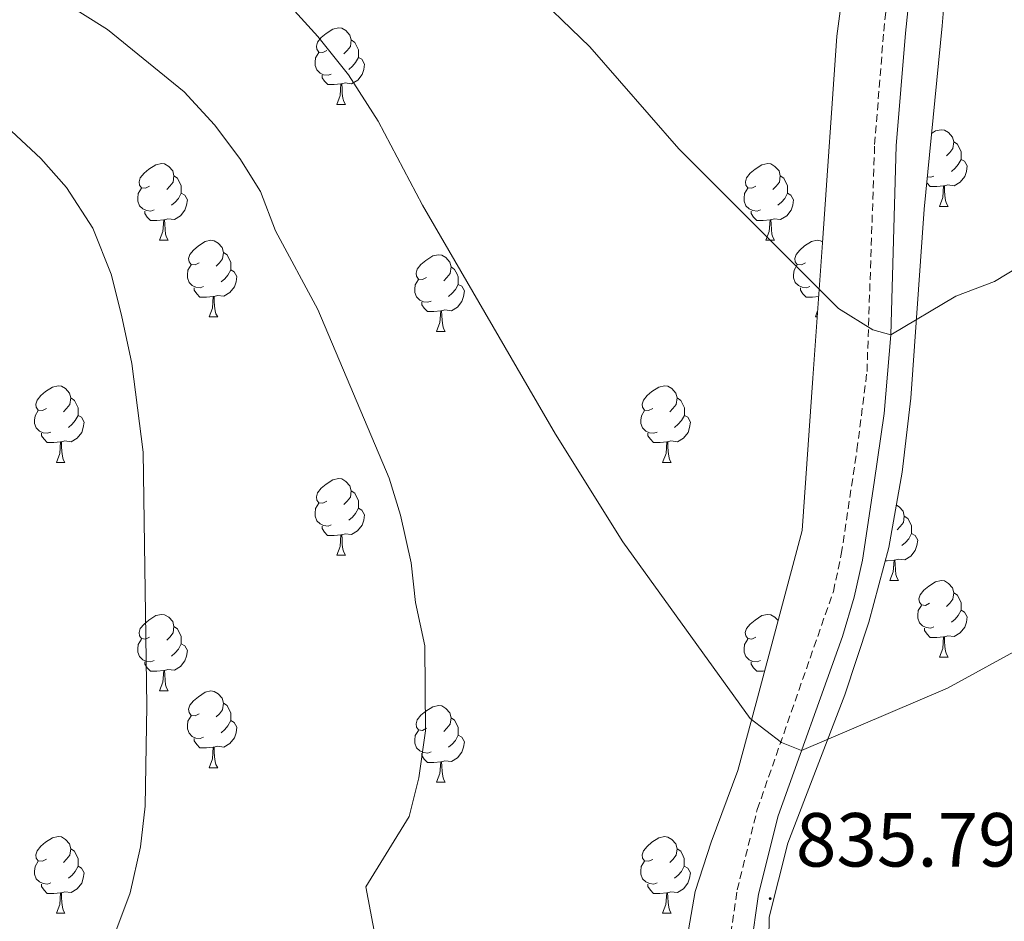
# Model space of a CAD drawing. Units: metres. Extents: x 592825 to 597321, y 4735602 to 4738634.
# Drawn here: x 593970 to 594099, y 4737314 to 4737432 of the extents above; entities that cross this region are included whole.
import ezdxf
from ezdxf.enums import TextEntityAlignment as Align

# ---------------------------------------------------------------- set-up
doc = ezdxf.new("R2010")
doc.units = ezdxf.units.M
doc.header["$MEASUREMENT"] = 0
doc.linetypes.add('TRAZOSX2', pattern=[1.5, 1, -0.5])
for name, color, linetype, lineweight in [('Carátula', 7, 'Continuous', 5), ('Level 21', 19, 'Continuous', 0), ('Level 35', 92, 'TRAZOSX2', 0), ('Level 36', 19, 'Continuous', 40), ('Level 41', 19, 'Continuous', 0), ('Level 5', 36, 'Continuous', 0), ('Level 7', 1, 'Continuous', 0)]:
    doc.layers.add(name, color=color, linetype=linetype, lineweight=lineweight)
doc.styles.add('Arial', font='ARIAL.TTF', dxfattribs={"height": 0.2})

# ---------------------------------------------------------------- blocks, each defined once
blk = doc.blocks.new('5PATER')
at = {"layer": 'Carátula', "linetype": 'Continuous', "lineweight": 5}
h = blk.add_hatch(color=250, dxfattribs=at)
edge = h.paths.add_edge_path()
edge.add_ellipse((0, 0), major_axis=(-1.33, -1.34), ratio=0.999422, start_angle=0, end_angle=360)

msp = doc.modelspace()

# ---------------------------------------------------------------- linework, layer by layer
at = {"layer": 'Level 21', "color": 19, "linetype": 'TRAZOSX2', "lineweight": 0}
msp.add_polyline3d([(594037.31, 4737184.47, 826.69), (594041, 4737198.83, 827.88), (594049.48, 4737235.31, 830.46), (594052.84, 4737253.39, 831.48), (594057.76, 4737274.91, 832.98), (594062.32, 4737300.99, 835.38), (594063.27, 4737310.94, 835.71), (594064.3, 4737318.17, 835.8), (594066.93, 4737328.69, 835.69), (594076.89, 4737357.23, 833.4), (594077.93, 4737362.11, 833.02), (594079.98, 4737375.74, 832.16), (594081.29, 4737386.03, 830.88), (594082.29, 4737415.71, 827.4), (594083.48, 4737430.55, 825.55), (594085.05, 4737445.31, 823.14)], dxfattribs=at)
at = {"layer": 'Level 21', "color": 19, "linetype": 'Continuous', "lineweight": 0}
msp.add_polyline3d([(594039.95, 4737183.26, 826.63), (594043.76, 4737198.15, 827.88), (594050.62, 4737227.29, 829.97), (594055.63, 4737252.81, 831.48), (594061.55, 4737279.23, 833.39), (594064.9, 4737298.86, 835.26), (594066.08, 4737310.56, 835.7), (594067.09, 4737317.62, 835.8), (594069.65, 4737327.87, 835.69), (594078.08, 4737351.34, 833.8), (594079.63, 4737356.46, 833.4), (594080.68, 4737361.34, 833.04), (594082.21, 4737371.47, 832.49), (594083.55, 4737380.51, 831.53), (594084.4, 4737390.79, 830.28), (594085.12, 4737415.55, 827.4), (594086.31, 4737430.28, 825.55), (594087.86, 4737444.94, 823.14)], dxfattribs=at)
at = {"layer": 'Level 35', "color": 92, "linetype": 'Continuous', "lineweight": 0, "ltscale": 0.5}
for points in [[(594045.42, 4737188.02, 828.99), (594047.48, 4737196.59, 829.37), (594049.45, 4737206.37, 830.09), (594060.92, 4737264.69, 835.49), (594064.96, 4737289.36, 836.43), (594068.36, 4737305.79, 836.51), (594068.49, 4737314.59, 836.51), (594070.94, 4737324.28, 836.56), (594078.37, 4737343.71, 836.45), (594081.51, 4737353.19, 836.13), (594084.13, 4737362.99, 835.49), (594085.91, 4737372.82, 834.65), (594087.01, 4737382.51, 833.57), (594088.78, 4737407.24, 830.35), (594091.13, 4737431.23, 827.27), (594093.57, 4737460.59, 822.83), (594094.67, 4737475.45, 821.2)], [(594080.3, 4737452.24, 823.96), (594077.35, 4737429.88, 826.81), (594075.47, 4737402.85, 830.64), (594074.2, 4737385.14, 832.32), (594072.81, 4737365.19, 833.49), (594066.79, 4737342.65, 835.22), (594064.41, 4737333.79, 835.6)], [(594064.41, 4737333.79, 835.6), (594060.88, 4737324.43, 835.36), (594058.81, 4737317.95, 835), (594056.24, 4737303.19, 834.14), (594052.8, 4737279.71, 832.24), (594048.16, 4737260.33, 830.51), (594044.8, 4737239.63, 829.18), (594042.36, 4737224.87, 827.86), (594039.79, 4737213.19, 826.88), (594031.68, 4737182.75, 825.04)]]:
    msp.add_polyline3d(points, dxfattribs=at)
at = {"layer": 'Level 36', "color": 92, "linetype": 'Continuous', "lineweight": 0}
for points in [[(594010.62, 4737428.02, 0.01), (594010.09, 4737427.75, 0.01), (594009.56, 4737427.81, 0.01), (594009.29, 4737428.18, 0.01), (594009.24, 4737428.6, 0.01), (594009.4, 4737429.12, 0.01), (594009.88, 4737429.72, 0.01), (594010.51, 4737430.25, 0.01), (594011.41, 4737430.83, 0.01), (594012.16, 4737430.99, 0.01), (594012.58, 4737430.94, 0.01), (594013.11, 4737430.62, 0.01), (594013.64, 4737430.04, 0.01), (594013.8, 4737429.4, 0.01), (594013.69, 4737428.55, 0.01), (594013.27, 4737428.02, 0.01), (594012.85, 4737427.59, 0.01)], [(594013.8, 4737429.4, 0.01), (594014.28, 4737429.08, 0.01), (594014.59, 4737428.44, 0.01), (594014.75, 4737428.12, 0.01), (594014.75, 4737427.54, 0.01), (594014.75, 4737427.12, 0.01), (594014.38, 4737426.43, 0.01), (594013.96, 4737425.95, 0.01), (594013.48, 4737425.53, 0.01)], [(594011.2, 4737424.94, 0.01), (594010.78, 4737424.78, 0.01), (594010.19, 4737424.84, 0.01), (594009.72, 4737425.05, 0.01), (594009.29, 4737425.47, 0.01), (594009.08, 4737426.06, 0.01), (594009.08, 4737426.48, 0.01), (594009.13, 4737427.06, 0.01), (594009.56, 4737427.75, 0.01)], [(594014.75, 4737427.12, 0.01), (594015.21, 4737426.87, 0.01), (594015.55, 4737426.25, 0.01), (594015.44, 4737425.53, 0.01), (594015.23, 4737424.89, 0.01), (594014.65, 4737424.15, 0.01), (594013.85, 4737423.67, 0.01), (594013, 4737423.77, 0.01), (594012.57, 4737423.64, 0.01)], [(594012.46, 4737423.64, 0.01), (594011.57, 4737423.56, 0.01), (594010.73, 4737423.56, 0.01), (594010.3, 4737423.99, 0.01), (594009.98, 4737424.46, 0.01), (594009.98, 4737424.78, 0.01)], [(594011.92, 4737420.96, 0.01), (594012.35, 4737422.12, 0.01), (594012.46, 4737423.64, 0.01), (594012.57, 4737423.64, 0.01), (594012.61, 4737423.06, 0.01), (594012.64, 4737422.37, 0.01), (594012.71, 4737421.76, 0.01), (594012.83, 4737421.36, 0.01), (594013.04, 4737420.96, 0.01)], [(594011.92, 4737420.96, 0.01), (594013.04, 4737420.96, 0.01)], [(594089.75, 4737417.16, 0.01), (594090.26, 4737417.49, 0.01), (594091, 4737417.65, 0.01), (594091.43, 4737417.59, 0.01), (594091.96, 4737417.28, 0.01), (594092.49, 4737416.69, 0.01), (594092.65, 4737416.05, 0.01), (594092.54, 4737415.2, 0.01), (594092.11, 4737414.67, 0.01), (594091.69, 4737414.25, 0.01)], [(594092.65, 4737416.05, 0.01), (594093.12, 4737415.74, 0.01), (594093.44, 4737415.1, 0.01), (594093.6, 4737414.78, 0.01), (594093.6, 4737414.2, 0.01), (594093.6, 4737413.77, 0.01), (594093.23, 4737413.08, 0.01), (594092.81, 4737412.6, 0.01), (594092.33, 4737412.18, 0.01)], [(593987.43, 4737410.25, 0.01), (593986.9, 4737409.99, 0.01), (593986.37, 4737410.04, 0.01), (593986.1, 4737410.41, 0.01), (593986.05, 4737410.84, 0.01), (593986.21, 4737411.36, 0.01), (593986.69, 4737411.95, 0.01), (593987.32, 4737412.48, 0.01), (593988.22, 4737413.07, 0.01), (593988.97, 4737413.23, 0.01), (593989.39, 4737413.17, 0.01), (593989.92, 4737412.85, 0.01), (593990.45, 4737412.27, 0.01), (593990.61, 4737411.63, 0.01), (593990.5, 4737410.78, 0.01), (593990.08, 4737410.25, 0.01), (593989.66, 4737409.83, 0.01)], [(594066.76, 4737410.25, 0.01), (594066.22, 4737409.99, 0.01), (594065.7, 4737410.04, 0.01), (594065.43, 4737410.41, 0.01), (594065.38, 4737410.83, 0.01), (594065.54, 4737411.35, 0.01), (594066.02, 4737411.95, 0.01), (594066.65, 4737412.48, 0.01), (594067.55, 4737413.07, 0.01), (594068.3, 4737413.23, 0.01), (594068.72, 4737413.17, 0.01), (594069.25, 4737412.85, 0.01), (594069.78, 4737412.27, 0.01), (594069.94, 4737411.63, 0.01), (594069.83, 4737410.78, 0.01), (594069.4, 4737410.25, 0.01), (594068.98, 4737409.83, 0.01)], [(594093.6, 4737413.77, 0.01), (594094.05, 4737413.52, 0.01), (594094.4, 4737412.91, 0.01), (594094.29, 4737412.18, 0.01), (594094.08, 4737411.54, 0.01), (594093.49, 4737410.8, 0.01), (594092.7, 4737410.32, 0.01), (594091.85, 4737410.43, 0.01), (594091.42, 4737410.3, 0.01)], [(593990.61, 4737411.63, 0.01), (593991.09, 4737411.31, 0.01), (593991.4, 4737410.67, 0.01), (593991.56, 4737410.35, 0.01), (593991.56, 4737409.77, 0.01), (593991.56, 4737409.35, 0.01), (593991.19, 4737408.66, 0.01), (593990.77, 4737408.18, 0.01), (593990.29, 4737407.76, 0.01)], [(594069.94, 4737411.63, 0.01), (594070.42, 4737411.31, 0.01), (594070.73, 4737410.67, 0.01), (594070.89, 4737410.35, 0.01), (594070.89, 4737409.77, 0.01), (594070.89, 4737409.35, 0.01), (594070.52, 4737408.66, 0.01), (594070.1, 4737408.18, 0.01), (594069.62, 4737407.76, 0.01)], [(594090.05, 4737411.59, 0.01), (594089.62, 4737411.43, 0.01), (594089.2, 4737411.47, 0.01)], [(594091.31, 4737410.3, 0.01), (594090.42, 4737410.21, 0.01), (594089.57, 4737410.21, 0.01), (594089.15, 4737410.64, 0.01), (594089.12, 4737410.68, 0.01)], [(594090.76, 4737407.61, 0.01), (594091.2, 4737408.77, 0.01), (594091.31, 4737410.3, 0.01), (594091.42, 4737410.3, 0.01), (594091.45, 4737409.71, 0.01), (594091.49, 4737409.03, 0.01), (594091.56, 4737408.41, 0.01), (594091.67, 4737408.01, 0.01), (594091.89, 4737407.61, 0.01)], [(593988.01, 4737407.17, 0.01), (593987.59, 4737407.01, 0.01), (593987, 4737407.07, 0.01), (593986.53, 4737407.28, 0.01), (593986.1, 4737407.71, 0.01), (593985.89, 4737408.29, 0.01), (593985.89, 4737408.71, 0.01), (593985.94, 4737409.3, 0.01), (593986.37, 4737409.99, 0.01)], [(593991.56, 4737409.35, 0.01), (593992.02, 4737409.1, 0.01), (593992.36, 4737408.49, 0.01), (593992.25, 4737407.76, 0.01), (593992.04, 4737407.12, 0.01), (593991.46, 4737406.38, 0.01), (593990.66, 4737405.9, 0.01), (593989.81, 4737406.01, 0.01), (593989.38, 4737405.88, 0.01)], [(594067.34, 4737407.17, 0.01), (594066.91, 4737407.01, 0.01), (594066.33, 4737407.07, 0.01), (594065.85, 4737407.28, 0.01), (594065.43, 4737407.71, 0.01), (594065.21, 4737408.29, 0.01), (594065.21, 4737408.71, 0.01), (594065.27, 4737409.29, 0.01), (594065.7, 4737409.99, 0.01)], [(594070.89, 4737409.35, 0.01), (594071.34, 4737409.1, 0.01), (594071.69, 4737408.48, 0.01), (594071.58, 4737407.76, 0.01), (594071.37, 4737407.12, 0.01), (594070.78, 4737406.38, 0.01), (594069.99, 4737405.9, 0.01), (594069.14, 4737406.01, 0.01), (594068.71, 4737405.87, 0.01)], [(594090.76, 4737407.61, 0.01), (594091.89, 4737407.61, 0.01)], [(593989.27, 4737405.88, 0.01), (593988.38, 4737405.79, 0.01), (593987.54, 4737405.79, 0.01), (593987.11, 4737406.22, 0.01), (593986.79, 4737406.7, 0.01), (593986.79, 4737407.01, 0.01)], [(594068.6, 4737405.87, 0.01), (594067.71, 4737405.79, 0.01), (594066.86, 4737405.79, 0.01), (594066.44, 4737406.22, 0.01), (594066.12, 4737406.69, 0.01), (594066.12, 4737407.01, 0.01)], [(593988.73, 4737403.19, 0.01), (593989.16, 4737404.35, 0.01), (593989.27, 4737405.88, 0.01), (593989.38, 4737405.88, 0.01), (593989.42, 4737405.29, 0.01), (593989.45, 4737404.61, 0.01), (593989.52, 4737403.99, 0.01), (593989.64, 4737403.59, 0.01), (593989.85, 4737403.19, 0.01)], [(594068.05, 4737403.19, 0.01), (594068.49, 4737404.35, 0.01), (594068.6, 4737405.87, 0.01), (594068.71, 4737405.87, 0.01), (594068.74, 4737405.29, 0.01), (594068.78, 4737404.61, 0.01), (594068.85, 4737403.99, 0.01), (594068.96, 4737403.59, 0.01), (594069.18, 4737403.19, 0.01)], [(593988.73, 4737403.19, 0.01), (593989.85, 4737403.19, 0.01)], [(593993.9, 4737400.21, 0.01), (593993.37, 4737399.95, 0.01), (593992.84, 4737400.01, 0.01), (593992.58, 4737400.37, 0.01), (593992.52, 4737400.8, 0.01), (593992.68, 4737401.32, 0.01), (593993.16, 4737401.91, 0.01), (593993.8, 4737402.45, 0.01), (593994.7, 4737403.03, 0.01), (593995.44, 4737403.19, 0.01), (593995.87, 4737403.13, 0.01), (593996.4, 4737402.82, 0.01), (593996.93, 4737402.23, 0.01), (593997.09, 4737401.59, 0.01), (593996.98, 4737400.75, 0.01), (593996.55, 4737400.21, 0.01), (593996.13, 4737399.79, 0.01)], [(594068.05, 4737403.19, 0.01), (594069.18, 4737403.19, 0.01)], [(594073.23, 4737400.21, 0.01), (594072.7, 4737399.95, 0.01), (594072.17, 4737400.01, 0.01), (594071.9, 4737400.37, 0.01), (594071.85, 4737400.8, 0.01), (594072.01, 4737401.32, 0.01), (594072.49, 4737401.91, 0.01), (594073.12, 4737402.44, 0.01), (594074.02, 4737403.03, 0.01), (594074.77, 4737403.19, 0.01), (594075.19, 4737403.13, 0.01), (594075.48, 4737402.97, 0.01)], [(593997.09, 4737401.59, 0.01), (593997.56, 4737401.28, 0.01), (593997.88, 4737400.64, 0.01), (593998.04, 4737400.32, 0.01), (593998.04, 4737399.74, 0.01), (593998.04, 4737399.31, 0.01), (593997.67, 4737398.63, 0.01), (593997.25, 4737398.15, 0.01), (593996.77, 4737397.73, 0.01)], [(594023.67, 4737398.31, 0.01), (594023.14, 4737398.05, 0.01), (594022.61, 4737398.1, 0.01), (594022.35, 4737398.47, 0.01), (594022.29, 4737398.89, 0.01), (594022.45, 4737399.41, 0.01), (594022.93, 4737400.01, 0.01), (594023.57, 4737400.54, 0.01), (594024.47, 4737401.13, 0.01), (594025.21, 4737401.29, 0.01), (594025.64, 4737401.23, 0.01), (594026.17, 4737400.91, 0.01), (594026.7, 4737400.33, 0.01), (594026.86, 4737399.69, 0.01), (594026.75, 4737398.84, 0.01), (594026.32, 4737398.31, 0.01), (594025.9, 4737397.89, 0.01)], [(593994.49, 4737397.13, 0.01), (593994.06, 4737396.97, 0.01), (593993.48, 4737397.03, 0.01), (593993, 4737397.25, 0.01), (593992.58, 4737397.67, 0.01), (593992.36, 4737398.26, 0.01), (593992.36, 4737398.68, 0.01), (593992.42, 4737399.26, 0.01), (593992.84, 4737399.95, 0.01)], [(594073.81, 4737397.13, 0.01), (594073.39, 4737396.97, 0.01), (594072.8, 4737397.03, 0.01), (594072.33, 4737397.25, 0.01), (594071.9, 4737397.67, 0.01), (594071.69, 4737398.25, 0.01), (594071.69, 4737398.67, 0.01), (594071.74, 4737399.26, 0.01), (594072.17, 4737399.95, 0.01)], [(593998.04, 4737399.31, 0.01), (593998.49, 4737399.07, 0.01), (593998.84, 4737398.45, 0.01), (593998.73, 4737397.73, 0.01), (593998.52, 4737397.09, 0.01), (593997.93, 4737396.35, 0.01), (593997.14, 4737395.87, 0.01), (593996.29, 4737395.97, 0.01), (593995.86, 4737395.84, 0.01)], [(594026.86, 4737399.69, 0.01), (594027.33, 4737399.37, 0.01), (594027.65, 4737398.73, 0.01), (594027.81, 4737398.41, 0.01), (594027.81, 4737397.83, 0.01), (594027.81, 4737397.41, 0.01), (594027.44, 4737396.72, 0.01), (594027.02, 4737396.24, 0.01), (594026.54, 4737395.82, 0.01)], [(594024.26, 4737395.23, 0.01), (594023.83, 4737395.07, 0.01), (594023.25, 4737395.13, 0.01), (594022.77, 4737395.34, 0.01), (594022.35, 4737395.77, 0.01), (594022.13, 4737396.35, 0.01), (594022.13, 4737396.77, 0.01), (594022.19, 4737397.35, 0.01), (594022.61, 4737398.05, 0.01)], [(594027.81, 4737397.41, 0.01), (594028.26, 4737397.16, 0.01), (594028.61, 4737396.55, 0.01), (594028.5, 4737395.82, 0.01), (594028.29, 4737395.18, 0.01), (594027.7, 4737394.44, 0.01), (594026.91, 4737393.96, 0.01), (594026.06, 4737394.07, 0.01), (594025.63, 4737393.93, 0.01)], [(593995.75, 4737395.84, 0.01), (593994.86, 4737395.75, 0.01), (593994.01, 4737395.75, 0.01), (593993.59, 4737396.19, 0.01), (593993.27, 4737396.66, 0.01), (593993.27, 4737396.97, 0.01)], [(594074.97, 4737395.83, 0.01), (594074.18, 4737395.75, 0.01), (594073.34, 4737395.75, 0.01), (594072.91, 4737396.19, 0.01), (594072.59, 4737396.66, 0.01), (594072.59, 4737396.97, 0.01)], [(593995.2, 4737393.15, 0.01), (593995.64, 4737394.31, 0.01), (593995.75, 4737395.84, 0.01), (593995.86, 4737395.84, 0.01), (593995.89, 4737395.25, 0.01), (593995.93, 4737394.57, 0.01), (593996, 4737393.95, 0.01), (593996.11, 4737393.55, 0.01), (593996.33, 4737393.15, 0.01)], [(594025.52, 4737393.93, 0.01), (594024.63, 4737393.85, 0.01), (594023.78, 4737393.85, 0.01), (594023.36, 4737394.28, 0.01), (594023.04, 4737394.75, 0.01), (594023.04, 4737395.07, 0.01)], [(594024.97, 4737391.25, 0.01), (594025.41, 4737392.41, 0.01), (594025.52, 4737393.93, 0.01), (594025.63, 4737393.93, 0.01), (594025.66, 4737393.35, 0.01), (594025.7, 4737392.67, 0.01), (594025.77, 4737392.05, 0.01), (594025.88, 4737391.65, 0.01), (594026.1, 4737391.25, 0.01)], [(594074.53, 4737393.15, 0.01), (594074.83, 4737393.97, 0.01)], [(593995.2, 4737393.15, 0.01), (593996.33, 4737393.15, 0.01)], [(594074.53, 4737393.15, 0.01), (594074.78, 4737393.15, 0.01)], [(594024.97, 4737391.25, 0.01), (594026.1, 4737391.25, 0.01)], [(593973.92, 4737381.17, 0.01), (593973.39, 4737380.9, 0.01), (593972.86, 4737380.96, 0.01), (593972.6, 4737381.33, 0.01), (593972.54, 4737381.75, 0.01), (593972.7, 4737382.27, 0.01), (593973.18, 4737382.87, 0.01), (593973.82, 4737383.4, 0.01), (593974.72, 4737383.98, 0.01), (593975.46, 4737384.14, 0.01), (593975.89, 4737384.09, 0.01), (593976.42, 4737383.77, 0.01), (593976.95, 4737383.19, 0.01), (593977.11, 4737382.55, 0.01), (593977, 4737381.7, 0.01), (593976.57, 4737381.17, 0.01), (593976.15, 4737380.74, 0.01)], [(594053.25, 4737381.17, 0.01), (594052.72, 4737380.9, 0.01), (594052.19, 4737380.96, 0.01), (594051.93, 4737381.33, 0.01), (594051.87, 4737381.75, 0.01), (594052.03, 4737382.27, 0.01), (594052.51, 4737382.87, 0.01), (594053.15, 4737383.4, 0.01), (594054.05, 4737383.98, 0.01), (594054.79, 4737384.14, 0.01), (594055.22, 4737384.09, 0.01), (594055.75, 4737383.77, 0.01), (594056.28, 4737383.19, 0.01), (594056.44, 4737382.55, 0.01), (594056.33, 4737381.7, 0.01), (594055.9, 4737381.17, 0.01), (594055.48, 4737380.74, 0.01)], [(593977.11, 4737382.55, 0.01), (593977.58, 4737382.23, 0.01), (593977.9, 4737381.59, 0.01), (593978.06, 4737381.27, 0.01), (593978.06, 4737380.69, 0.01), (593978.06, 4737380.27, 0.01), (593977.69, 4737379.58, 0.01), (593977.27, 4737379.1, 0.01), (593976.79, 4737378.68, 0.01)], [(594056.44, 4737382.55, 0.01), (594056.91, 4737382.23, 0.01), (594057.23, 4737381.59, 0.01), (594057.39, 4737381.27, 0.01), (594057.39, 4737380.69, 0.01), (594057.39, 4737380.27, 0.01), (594057.02, 4737379.58, 0.01), (594056.6, 4737379.1, 0.01), (594056.12, 4737378.68, 0.01)], [(593974.51, 4737378.09, 0.01), (593974.08, 4737377.93, 0.01), (593973.5, 4737377.99, 0.01), (593973.02, 4737378.2, 0.01), (593972.6, 4737378.62, 0.01), (593972.38, 4737379.21, 0.01), (593972.38, 4737379.63, 0.01), (593972.44, 4737380.21, 0.01), (593972.86, 4737380.9, 0.01)], [(594053.84, 4737378.09, 0.01), (594053.41, 4737377.93, 0.01), (594052.83, 4737377.99, 0.01), (594052.35, 4737378.2, 0.01), (594051.93, 4737378.62, 0.01), (594051.71, 4737379.21, 0.01), (594051.71, 4737379.63, 0.01), (594051.77, 4737380.21, 0.01), (594052.19, 4737380.9, 0.01)], [(593978.06, 4737380.27, 0.01), (593978.51, 4737380.02, 0.01), (593978.86, 4737379.4, 0.01), (593978.75, 4737378.68, 0.01), (593978.54, 4737378.04, 0.01), (593977.95, 4737377.3, 0.01), (593977.16, 4737376.82, 0.01), (593976.31, 4737376.92, 0.01), (593975.88, 4737376.79, 0.01)], [(594057.39, 4737380.27, 0.01), (594057.84, 4737380.02, 0.01), (594058.19, 4737379.4, 0.01), (594058.08, 4737378.68, 0.01), (594057.87, 4737378.04, 0.01), (594057.28, 4737377.3, 0.01), (594056.49, 4737376.82, 0.01), (594055.64, 4737376.92, 0.01), (594055.21, 4737376.79, 0.01)], [(593975.77, 4737376.79, 0.01), (593974.88, 4737376.71, 0.01), (593974.03, 4737376.71, 0.01), (593973.61, 4737377.14, 0.01), (593973.29, 4737377.61, 0.01), (593973.29, 4737377.93, 0.01)], [(594055.1, 4737376.79, 0.01), (594054.21, 4737376.71, 0.01), (594053.36, 4737376.71, 0.01), (594052.94, 4737377.14, 0.01), (594052.62, 4737377.61, 0.01), (594052.62, 4737377.93, 0.01)], [(593975.22, 4737374.11, 0.01), (593975.66, 4737375.27, 0.01), (593975.77, 4737376.79, 0.01), (593975.88, 4737376.79, 0.01), (593975.91, 4737376.21, 0.01), (593975.95, 4737375.52, 0.01), (593976.02, 4737374.91, 0.01), (593976.13, 4737374.51, 0.01), (593976.35, 4737374.11, 0.01)], [(594054.55, 4737374.11, 0.01), (594054.99, 4737375.27, 0.01), (594055.1, 4737376.79, 0.01), (594055.21, 4737376.79, 0.01), (594055.24, 4737376.21, 0.01), (594055.28, 4737375.52, 0.01), (594055.35, 4737374.91, 0.01), (594055.46, 4737374.51, 0.01), (594055.68, 4737374.11, 0.01)], [(593975.22, 4737374.11, 0.01), (593976.35, 4737374.11, 0.01)], [(594054.55, 4737374.11, 0.01), (594055.68, 4737374.11, 0.01)], [(594010.62, 4737369.03, 0.01), (594010.08, 4737368.76, 0.01), (594009.56, 4737368.82, 0.01), (594009.29, 4737369.19, 0.01), (594009.24, 4737369.61, 0.01), (594009.4, 4737370.13, 0.01), (594009.88, 4737370.73, 0.01), (594010.51, 4737371.26, 0.01), (594011.41, 4737371.84, 0.01), (594012.16, 4737372, 0.01), (594012.58, 4737371.95, 0.01), (594013.11, 4737371.63, 0.01), (594013.64, 4737371.05, 0.01), (594013.8, 4737370.41, 0.01), (594013.69, 4737369.56, 0.01), (594013.26, 4737369.03, 0.01), (594012.84, 4737368.6, 0.01)], [(594013.8, 4737370.41, 0.01), (594014.28, 4737370.09, 0.01), (594014.59, 4737369.45, 0.01), (594014.75, 4737369.13, 0.01), (594014.75, 4737368.55, 0.01), (594014.75, 4737368.13, 0.01), (594014.38, 4737367.44, 0.01), (594013.96, 4737366.96, 0.01), (594013.48, 4737366.54, 0.01)], [(594011.2, 4737365.95, 0.01), (594010.78, 4737365.79, 0.01), (594010.19, 4737365.85, 0.01), (594009.72, 4737366.06, 0.01), (594009.29, 4737366.48, 0.01), (594009.08, 4737367.07, 0.01), (594009.08, 4737367.49, 0.01), (594009.13, 4737368.07, 0.01), (594009.56, 4737368.76, 0.01)], [(594014.75, 4737368.13, 0.01), (594015.2, 4737367.88, 0.01), (594015.55, 4737367.26, 0.01), (594015.44, 4737366.54, 0.01), (594015.23, 4737365.9, 0.01), (594014.64, 4737365.16, 0.01), (594013.85, 4737364.68, 0.01), (594013, 4737364.78, 0.01), (594012.57, 4737364.65, 0.01)], [(594085.13, 4737368.53, 0.01), (594085.48, 4737368.32, 0.01), (594086.01, 4737367.73, 0.01), (594086.17, 4737367.09, 0.01), (594086.06, 4737366.24, 0.01), (594085.64, 4737365.71, 0.01), (594085.22, 4737365.29, 0.01)], [(594086.17, 4737367.09, 0.01), (594086.65, 4737366.78, 0.01), (594086.96, 4737366.14, 0.01), (594087.12, 4737365.82, 0.01), (594087.12, 4737365.24, 0.01), (594087.12, 4737364.81, 0.01), (594086.75, 4737364.12, 0.01), (594086.33, 4737363.64, 0.01), (594085.85, 4737363.22, 0.01)], [(594012.46, 4737364.65, 0.01), (594011.57, 4737364.57, 0.01), (594010.72, 4737364.57, 0.01), (594010.3, 4737365, 0.01), (594009.98, 4737365.47, 0.01), (594009.98, 4737365.79, 0.01)], [(594011.92, 4737361.97, 0.01), (594012.35, 4737363.13, 0.01), (594012.46, 4737364.65, 0.01), (594012.57, 4737364.65, 0.01), (594012.6, 4737364.07, 0.01), (594012.64, 4737363.38, 0.01), (594012.71, 4737362.77, 0.01), (594012.82, 4737362.37, 0.01), (594013.04, 4737361.97, 0.01)], [(594087.12, 4737364.81, 0.01), (594087.58, 4737364.56, 0.01), (594087.92, 4737363.95, 0.01), (594087.81, 4737363.22, 0.01), (594087.6, 4737362.58, 0.01), (594087.02, 4737361.84, 0.01), (594086.22, 4737361.36, 0.01), (594085.37, 4737361.47, 0.01), (594084.94, 4737361.34, 0.01)], [(594011.92, 4737361.97, 0.01), (594013.04, 4737361.97, 0.01)], [(594084.83, 4737361.34, 0.01), (594083.94, 4737361.25, 0.01), (594083.66, 4737361.25, 0.01)], [(594084.29, 4737358.65, 0.01), (594084.72, 4737359.81, 0.01), (594084.83, 4737361.34, 0.01), (594084.94, 4737361.34, 0.01), (594084.98, 4737360.75, 0.01), (594085.01, 4737360.07, 0.01), (594085.08, 4737359.45, 0.01), (594085.2, 4737359.05, 0.01), (594085.41, 4737358.65, 0.01)], [(594084.29, 4737358.65, 0.01), (594085.41, 4737358.65, 0.01)], [(594089.46, 4737355.68, 0.01), (594088.93, 4737355.41, 0.01), (594088.4, 4737355.47, 0.01), (594088.14, 4737355.84, 0.01), (594088.08, 4737356.26, 0.01), (594088.24, 4737356.78, 0.01), (594088.72, 4737357.38, 0.01), (594089.36, 4737357.91, 0.01), (594090.26, 4737358.49, 0.01), (594091, 4737358.65, 0.01), (594091.43, 4737358.6, 0.01), (594091.96, 4737358.28, 0.01), (594092.49, 4737357.7, 0.01), (594092.65, 4737357.06, 0.01), (594092.54, 4737356.21, 0.01), (594092.11, 4737355.68, 0.01), (594091.69, 4737355.25, 0.01)], [(594092.65, 4737357.06, 0.01), (594093.12, 4737356.74, 0.01), (594093.44, 4737356.1, 0.01), (594093.6, 4737355.78, 0.01), (594093.6, 4737355.2, 0.01), (594093.6, 4737354.78, 0.01), (594093.23, 4737354.09, 0.01), (594092.81, 4737353.61, 0.01), (594092.33, 4737353.19, 0.01)], [(594090.05, 4737352.6, 0.01), (594089.62, 4737352.44, 0.01), (594089.04, 4737352.5, 0.01), (594088.56, 4737352.71, 0.01), (594088.14, 4737353.13, 0.01), (594087.92, 4737353.72, 0.01), (594087.92, 4737354.14, 0.01), (594087.98, 4737354.72, 0.01), (594088.4, 4737355.41, 0.01)], [(594093.6, 4737354.78, 0.01), (594094.05, 4737354.53, 0.01), (594094.4, 4737353.91, 0.01), (594094.29, 4737353.19, 0.01), (594094.08, 4737352.55, 0.01), (594093.49, 4737351.81, 0.01), (594092.7, 4737351.33, 0.01), (594091.85, 4737351.43, 0.01), (594091.42, 4737351.3, 0.01)], [(593987.43, 4737351.26, 0.01), (593986.9, 4737350.99, 0.01), (593986.37, 4737351.05, 0.01), (593986.1, 4737351.42, 0.01), (593986.05, 4737351.84, 0.01), (593986.21, 4737352.36, 0.01), (593986.69, 4737352.96, 0.01), (593987.32, 4737353.49, 0.01), (593988.22, 4737354.07, 0.01), (593988.97, 4737354.23, 0.01), (593989.39, 4737354.18, 0.01), (593989.92, 4737353.86, 0.01), (593990.45, 4737353.28, 0.01), (593990.61, 4737352.64, 0.01), (593990.5, 4737351.79, 0.01), (593990.08, 4737351.26, 0.01), (593989.66, 4737350.83, 0.01)], [(594066.75, 4737351.26, 0.01), (594066.22, 4737350.99, 0.01), (594065.69, 4737351.05, 0.01), (594065.43, 4737351.42, 0.01), (594065.37, 4737351.84, 0.01), (594065.53, 4737352.36, 0.01), (594066.01, 4737352.96, 0.01), (594066.65, 4737353.49, 0.01), (594067.55, 4737354.07, 0.01), (594068.29, 4737354.23, 0.01), (594068.72, 4737354.18, 0.01), (594069.25, 4737353.86, 0.01), (594069.66, 4737353.41, 0.01)], [(593990.61, 4737352.64, 0.01), (593991.09, 4737352.32, 0.01), (593991.4, 4737351.68, 0.01), (593991.56, 4737351.36, 0.01), (593991.56, 4737350.78, 0.01), (593991.56, 4737350.36, 0.01), (593991.19, 4737349.67, 0.01), (593990.77, 4737349.19, 0.01), (593990.29, 4737348.77, 0.01)], [(594091.31, 4737351.3, 0.01), (594090.42, 4737351.22, 0.01), (594089.57, 4737351.22, 0.01), (594089.15, 4737351.65, 0.01), (594088.83, 4737352.12, 0.01), (594088.83, 4737352.44, 0.01)], [(593988.01, 4737348.18, 0.01), (593987.59, 4737348.02, 0.01), (593987, 4737348.08, 0.01), (593986.53, 4737348.29, 0.01), (593986.1, 4737348.71, 0.01), (593985.89, 4737349.3, 0.01), (593985.89, 4737349.72, 0.01), (593985.94, 4737350.3, 0.01), (593986.37, 4737350.99, 0.01)], [(594067.34, 4737348.18, 0.01), (594066.91, 4737348.02, 0.01), (594066.33, 4737348.08, 0.01), (594065.85, 4737348.29, 0.01), (594065.43, 4737348.71, 0.01), (594065.21, 4737349.3, 0.01), (594065.21, 4737349.72, 0.01), (594065.27, 4737350.3, 0.01), (594065.69, 4737350.99, 0.01)], [(594090.76, 4737348.62, 0.01), (594091.2, 4737349.78, 0.01), (594091.31, 4737351.3, 0.01), (594091.42, 4737351.3, 0.01), (594091.45, 4737350.72, 0.01), (594091.49, 4737350.03, 0.01), (594091.56, 4737349.42, 0.01), (594091.67, 4737349.02, 0.01), (594091.89, 4737348.62, 0.01)], [(593991.56, 4737350.36, 0.01), (593992.02, 4737350.11, 0.01), (593992.36, 4737349.49, 0.01), (593992.25, 4737348.77, 0.01), (593992.04, 4737348.13, 0.01), (593991.46, 4737347.39, 0.01), (593990.66, 4737346.91, 0.01), (593989.81, 4737347.01, 0.01), (593989.38, 4737346.88, 0.01)], [(594090.76, 4737348.62, 0.01), (594091.89, 4737348.62, 0.01)], [(593989.27, 4737346.88, 0.01), (593988.38, 4737346.8, 0.01), (593987.54, 4737346.8, 0.01), (593987.11, 4737347.23, 0.01), (593986.79, 4737347.7, 0.01), (593986.79, 4737348.02, 0.01)], [(594067.9, 4737346.82, 0.01), (594067.71, 4737346.8, 0.01), (594066.86, 4737346.8, 0.01), (594066.44, 4737347.23, 0.01), (594066.12, 4737347.7, 0.01), (594066.12, 4737348.02, 0.01)], [(593988.73, 4737344.2, 0.01), (593989.16, 4737345.36, 0.01), (593989.27, 4737346.88, 0.01), (593989.38, 4737346.88, 0.01), (593989.42, 4737346.3, 0.01), (593989.45, 4737345.61, 0.01), (593989.52, 4737345, 0.01), (593989.64, 4737344.6, 0.01), (593989.85, 4737344.2, 0.01)], [(593988.73, 4737344.2, 0.01), (593989.85, 4737344.2, 0.01)], [(593993.9, 4737341.22, 0.01), (593993.37, 4737340.96, 0.01), (593992.84, 4737341.01, 0.01), (593992.58, 4737341.38, 0.01), (593992.52, 4737341.81, 0.01), (593992.68, 4737342.33, 0.01), (593993.16, 4737342.92, 0.01), (593993.8, 4737343.45, 0.01), (593994.7, 4737344.04, 0.01), (593995.44, 4737344.2, 0.01), (593995.87, 4737344.14, 0.01), (593996.4, 4737343.83, 0.01), (593996.93, 4737343.24, 0.01), (593997.09, 4737342.6, 0.01), (593996.98, 4737341.75, 0.01), (593996.55, 4737341.22, 0.01), (593996.13, 4737340.8, 0.01)], [(593997.09, 4737342.6, 0.01), (593997.56, 4737342.29, 0.01), (593997.88, 4737341.65, 0.01), (593998.04, 4737341.33, 0.01), (593998.04, 4737340.75, 0.01), (593998.04, 4737340.32, 0.01), (593997.67, 4737339.63, 0.01), (593997.25, 4737339.15, 0.01), (593996.77, 4737338.73, 0.01)], [(594023.67, 4737339.32, 0.01), (594023.14, 4737339.05, 0.01), (594022.61, 4737339.11, 0.01), (594022.35, 4737339.48, 0.01), (594022.29, 4737339.9, 0.01), (594022.45, 4737340.42, 0.01), (594022.93, 4737341.02, 0.01), (594023.57, 4737341.55, 0.01), (594024.47, 4737342.13, 0.01), (594025.21, 4737342.29, 0.01), (594025.64, 4737342.24, 0.01), (594026.17, 4737341.92, 0.01), (594026.7, 4737341.34, 0.01), (594026.86, 4737340.7, 0.01), (594026.75, 4737339.85, 0.01), (594026.32, 4737339.32, 0.01), (594025.9, 4737338.89, 0.01)], [(593994.49, 4737338.14, 0.01), (593994.06, 4737337.98, 0.01), (593993.48, 4737338.04, 0.01), (593993, 4737338.25, 0.01), (593992.58, 4737338.68, 0.01), (593992.36, 4737339.26, 0.01), (593992.36, 4737339.68, 0.01), (593992.42, 4737340.27, 0.01), (593992.84, 4737340.96, 0.01)], [(594026.86, 4737340.7, 0.01), (594027.33, 4737340.38, 0.01), (594027.65, 4737339.74, 0.01), (594027.81, 4737339.42, 0.01), (594027.81, 4737338.84, 0.01), (594027.81, 4737338.42, 0.01), (594027.44, 4737337.73, 0.01), (594027.02, 4737337.25, 0.01), (594026.54, 4737336.83, 0.01)], [(593998.04, 4737340.32, 0.01), (593998.49, 4737340.07, 0.01), (593998.84, 4737339.46, 0.01), (593998.73, 4737338.73, 0.01), (593998.52, 4737338.09, 0.01), (593997.93, 4737337.35, 0.01), (593997.14, 4737336.87, 0.01), (593996.29, 4737336.98, 0.01), (593995.86, 4737336.85, 0.01)], [(594024.26, 4737336.24, 0.01), (594023.83, 4737336.08, 0.01), (594023.25, 4737336.14, 0.01), (594022.77, 4737336.35, 0.01), (594022.35, 4737336.77, 0.01), (594022.13, 4737337.36, 0.01), (594022.13, 4737337.78, 0.01), (594022.19, 4737338.36, 0.01), (594022.61, 4737339.05, 0.01)], [(594027.81, 4737338.42, 0.01), (594028.26, 4737338.17, 0.01), (594028.61, 4737337.55, 0.01), (594028.5, 4737336.83, 0.01), (594028.29, 4737336.19, 0.01), (594027.7, 4737335.45, 0.01), (594026.91, 4737334.97, 0.01), (594026.06, 4737335.07, 0.01), (594025.63, 4737334.94, 0.01)], [(593995.75, 4737336.85, 0.01), (593994.86, 4737336.76, 0.01), (593994.01, 4737336.76, 0.01), (593993.59, 4737337.19, 0.01), (593993.27, 4737337.67, 0.01), (593993.27, 4737337.98, 0.01)], [(593995.2, 4737334.16, 0.01), (593995.64, 4737335.32, 0.01), (593995.75, 4737336.85, 0.01), (593995.86, 4737336.85, 0.01), (593995.89, 4737336.26, 0.01), (593995.93, 4737335.58, 0.01), (593996, 4737334.96, 0.01), (593996.11, 4737334.56, 0.01), (593996.33, 4737334.16, 0.01)], [(594025.52, 4737334.94, 0.01), (594024.63, 4737334.86, 0.01), (594023.78, 4737334.86, 0.01), (594023.36, 4737335.29, 0.01), (594023.04, 4737335.76, 0.01), (594023.04, 4737336.08, 0.01)], [(593995.2, 4737334.16, 0.01), (593996.33, 4737334.16, 0.01)], [(594024.97, 4737332.26, 0.01), (594025.41, 4737333.42, 0.01), (594025.52, 4737334.94, 0.01), (594025.63, 4737334.94, 0.01), (594025.66, 4737334.36, 0.01), (594025.7, 4737333.67, 0.01), (594025.77, 4737333.06, 0.01), (594025.88, 4737332.66, 0.01), (594026.1, 4737332.26, 0.01)], [(594024.97, 4737332.26, 0.01), (594026.1, 4737332.26, 0.01)], [(593973.92, 4737322.18, 0.01), (593973.39, 4737321.91, 0.01), (593972.86, 4737321.97, 0.01), (593972.6, 4737322.34, 0.01), (593972.54, 4737322.76, 0.01), (593972.7, 4737323.28, 0.01), (593973.18, 4737323.88, 0.01), (593973.82, 4737324.41, 0.01), (593974.72, 4737324.99, 0.01), (593975.46, 4737325.15, 0.01), (593975.89, 4737325.1, 0.01), (593976.42, 4737324.78, 0.01), (593976.95, 4737324.2, 0.01), (593977.11, 4737323.56, 0.01), (593977, 4737322.71, 0.01), (593976.57, 4737322.18, 0.01), (593976.15, 4737321.75, 0.01)], [(594053.25, 4737322.17, 0.01), (594052.72, 4737321.91, 0.01), (594052.19, 4737321.97, 0.01), (594051.92, 4737322.33, 0.01), (594051.87, 4737322.76, 0.01), (594052.03, 4737323.28, 0.01), (594052.51, 4737323.87, 0.01), (594053.14, 4737324.41, 0.01), (594054.04, 4737324.99, 0.01), (594054.79, 4737325.15, 0.01), (594055.22, 4737325.09, 0.01), (594055.74, 4737324.78, 0.01), (594056.28, 4737324.19, 0.01), (594056.44, 4737323.55, 0.01), (594056.32, 4737322.71, 0.01), (594055.9, 4737322.17, 0.01), (594055.48, 4737321.75, 0.01)], [(593977.11, 4737323.56, 0.01), (593977.58, 4737323.24, 0.01), (593977.9, 4737322.6, 0.01), (593978.06, 4737322.28, 0.01), (593978.06, 4737321.7, 0.01), (593978.06, 4737321.28, 0.01), (593977.69, 4737320.59, 0.01), (593977.27, 4737320.11, 0.01), (593976.79, 4737319.69, 0.01)], [(594056.44, 4737323.55, 0.01), (594056.91, 4737323.24, 0.01), (594057.22, 4737322.6, 0.01), (594057.38, 4737322.28, 0.01), (594057.38, 4737321.7, 0.01), (594057.38, 4737321.27, 0.01), (594057.02, 4737320.59, 0.01), (594056.6, 4737320.11, 0.01), (594056.12, 4737319.69, 0.01)], [(593974.51, 4737319.1, 0.01), (593974.08, 4737318.94, 0.01), (593973.5, 4737319, 0.01), (593973.02, 4737319.21, 0.01), (593972.6, 4737319.63, 0.01), (593972.38, 4737320.22, 0.01), (593972.38, 4737320.64, 0.01), (593972.44, 4737321.22, 0.01), (593972.86, 4737321.91, 0.01)], [(593978.06, 4737321.28, 0.01), (593978.51, 4737321.03, 0.01), (593978.86, 4737320.41, 0.01), (593978.75, 4737319.69, 0.01), (593978.54, 4737319.05, 0.01), (593977.95, 4737318.31, 0.01), (593977.16, 4737317.83, 0.01), (593976.31, 4737317.93, 0.01), (593975.88, 4737317.8, 0.01)], [(594053.84, 4737319.09, 0.01), (594053.41, 4737318.93, 0.01), (594052.82, 4737318.99, 0.01), (594052.35, 4737319.21, 0.01), (594051.92, 4737319.63, 0.01), (594051.71, 4737320.21, 0.01), (594051.71, 4737320.63, 0.01), (594051.76, 4737321.22, 0.01), (594052.19, 4737321.91, 0.01)], [(594057.38, 4737321.27, 0.01), (594057.84, 4737321.03, 0.01), (594058.18, 4737320.41, 0.01), (594058.08, 4737319.69, 0.01), (594057.86, 4737319.05, 0.01), (594057.28, 4737318.31, 0.01), (594056.48, 4737317.83, 0.01), (594055.64, 4737317.93, 0.01), (594055.2, 4737317.8, 0.01)], [(593975.77, 4737317.8, 0.01), (593974.88, 4737317.72, 0.01), (593974.03, 4737317.72, 0.01), (593973.61, 4737318.15, 0.01), (593973.29, 4737318.62, 0.01), (593973.29, 4737318.94, 0.01)], [(594055.1, 4737317.8, 0.01), (594054.2, 4737317.71, 0.01), (594053.36, 4737317.71, 0.01), (594052.94, 4737318.15, 0.01), (594052.62, 4737318.62, 0.01), (594052.62, 4737318.93, 0.01)], [(593975.22, 4737315.12, 0.01), (593975.66, 4737316.28, 0.01), (593975.77, 4737317.8, 0.01), (593975.88, 4737317.8, 0.01), (593975.91, 4737317.22, 0.01), (593975.95, 4737316.53, 0.01), (593976.02, 4737315.92, 0.01), (593976.13, 4737315.52, 0.01), (593976.35, 4737315.12, 0.01)], [(594054.55, 4737315.11, 0.01), (594054.98, 4737316.27, 0.01), (594055.1, 4737317.8, 0.01), (594055.2, 4737317.8, 0.01), (594055.24, 4737317.21, 0.01), (594055.28, 4737316.53, 0.01), (594055.34, 4737315.91, 0.01), (594055.46, 4737315.51, 0.01), (594055.68, 4737315.11, 0.01)], [(593975.22, 4737315.12, 0.01), (593976.35, 4737315.12, 0.01)], [(594054.55, 4737315.11, 0.01), (594055.68, 4737315.11, 0.01)]]:
    msp.add_polyline3d(points, dxfattribs=at)
at = {"layer": 'Level 5', "color": 36, "linetype": 'Continuous', "lineweight": 0}
for points in [[(593972.81, 4737436.51, 840.01), (593981.93, 4737430.75, 840.01), (593991.93, 4737422.59, 840.01), (593995.93, 4737418.27, 840.01), (593999.25, 4737413.87, 840.01), (594001.93, 4737409.55, 840.01), (594003.89, 4737404.43, 840.01), (594009.45, 4737394.11, 840.01), (594018.77, 4737372.03, 840.01), (594020.25, 4737367.23, 840.01), (594021.65, 4737360.99, 840.01), (594022.21, 4737355.79, 840.01), (594023.45, 4737350.11, 840.01), (594023.53, 4737338.99, 840.01), (594022.65, 4737332.83, 840.01), (594021.37, 4737327.79, 840.01), (594015.73, 4737318.59, 840.01), (594017.25, 4737310.51, 840.01)], [(594112.65, 4737406.67, 830.01), (594097.97, 4737397.79, 830.01), (594092.93, 4737395.87, 830.01), (594084.4, 4737390.79, 830.01), (594082.05, 4737391.47, 830.01), (594077.57, 4737394.27, 830.01), (594056.69, 4737415.15, 830.01), (594045.01, 4737428.51, 830.01), (594036.53, 4737436.75, 830.01)], [(594102.33, 4737350.35, 835.01), (594091.81, 4737344.59, 835.01), (594072.72, 4737336.43, 835.01), (594070.09, 4737337.47, 835.01), (594066.01, 4737340.59, 835.01), (594049.33, 4737363.71, 835.01), (594040.53, 4737377.79, 835.01), (594023.13, 4737407.79, 835.01), (594017.33, 4737418.75, 835.01), (594013.45, 4737424.83, 835.01), (594009.45, 4737429.87, 835.01), (594005.49, 4737434.19, 835.01)], [(593969.37, 4737417.47, 845.01), (593973.21, 4737413.87, 845.01), (593976.57, 4737410.11, 845.01), (593980.01, 4737404.75, 845.01), (593982.41, 4737398.75, 845.01), (593983.73, 4737393.39, 845.01), (593985.09, 4737387.07, 845.01), (593986.57, 4737375.47, 845.01), (593987.05, 4737342.27, 845.01), (593986.85, 4737329.15, 845.01), (593986.25, 4737323.79, 845.01), (593984.89, 4737317.79, 845.01), (593981.01, 4737307.39, 845.01), (593978, 4737301.55, 845.01), (593974.6, 4737296.43, 845.01), (593974.64, 4737297.07, 845.01), (593974.44, 4737296.91, 845.01), (593965.04, 4737283.71, 845.01)]]:
    msp.add_polyline3d(points, dxfattribs=at)

# ---------------------------------------------------------------- block references
at = {"layer": 'Level 7', "color": 19, "linetype": 'Continuous', "lineweight": 0, "xscale": 0.09999983015004542, "yscale": 0.09999983015004542}
msp.add_blockref('5PATER', (594068.62, 4737317.03, 835.8), dxfattribs=at)

# ---------------------------------------------------------------- texts
at = {"layer": 'Level 41', "color": 19, "linetype": 'Continuous', "lineweight": 0, "style": 'Arial'}
msp.add_text('835.79', height=7, dxfattribs=at).set_placement((594071.98, 4737319.04, 835.8), align=Align.BOTTOM_LEFT)

doc.saveas('drawing.dxf')
